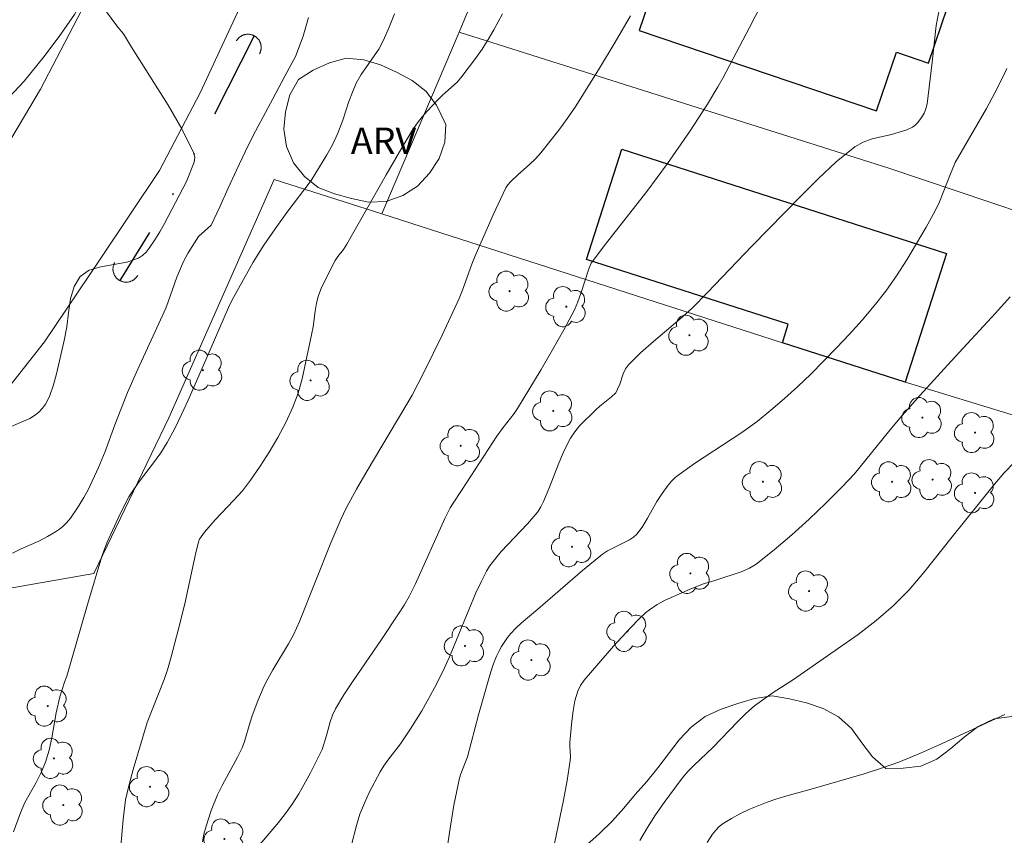
# Model space of a CAD drawing. Units: metres. Extents: x 283120 to 283636, y 1665474 to 1666039.
# Drawn here: x 283282 to 283338, y 1665915 to 1665961 of the extents above; entities that cross this region are included whole.
import ezdxf

# ---------------------------------------------------------------- set-up
doc = ezdxf.new("R2010")
doc.units = ezdxf.units.M
doc.header["$MEASUREMENT"] = 0
doc.linetypes.add('DIVIDE', pattern=[1.25, 0.5, -0.25, 0, -0.25, 0, -0.25])
for name, color, linetype, lineweight, true_color in [('Arvores_Isoladas', 7, 'Continuous', 18, 0x00ff33), ('Curvas_Intermediarias', 7, 'Continuous', 9, 0x783c14), ('Curvas_Mestras', 7, 'Continuous', 20, 0x783c14), ('Topon_Vegetacao', 7, 'Continuous', 9, 0x00ff33), ('Vegetacao', 7, 'Orla8', 9, 0x00ff33)]:
    doc.layers.add(name, color=color, linetype=linetype, lineweight=lineweight, true_color=true_color)
for name, color, linetype, lineweight in [('Bueiro', 8, 'Continuous', 18), ('Cerca', 8, 'Cerca', 20), ('Edificacoes', 7, 'Continuous', 30), ('Pavimentacao_Asfaltica_S_Mfio', 10, 'Continuous', 15), ('Vala', 5, 'DIVIDE', 25)]:
    doc.layers.add(name, color=color, linetype=linetype, lineweight=lineweight)
doc.styles.add('Arial', font='arial.ttf', dxfattribs={"height": 1.5})
doc.styles.get("Standard").update_dxf_attribs({"font": 'arial.ttf'})
doc.linetypes.add('Cerca', pattern='A,10,0,["X",Standard,S=1,R=0,X=0,Y=-0.5],0.1', length=10.1)
doc.linetypes.add('Orla8', pattern='A,6,-0.5,["V",Standard,S=1,R=0,X=-0.5,Y=-1],-0.5,6,-0.5,["V",Standard,S=1,R=0,X=-0.5,Y=-1],-0.5', length=14)

# ---------------------------------------------------------------- blocks, each defined once
blk = doc.blocks.new('Arvore')
at = {"layer": 'Arvores_Isoladas'}
blk.add_lwpolyline([(-0.718, 0.493, 0.872324), (-0.722, -0.551, 0.862983), (0.284, -0.827, 0.900105), (0.89, 0.029, 0.863155), (0.262, 0.861, 0.882486)], format="xyb", close=True, dxfattribs=at)
blk.add_circle((0, 0), 0.0286, dxfattribs=at)

msp = doc.modelspace()

# ---------------------------------------------------------------- linework, layer by layer
at = {"layer": 'Bueiro', "flags": 128}
for points in [[(283295.768, 1665959.382), (283295.78, 1665959.405), (283295.791, 1665959.429), (283295.802, 1665959.453), (283295.812, 1665959.477), (283295.821, 1665959.501), (283295.829, 1665959.526), (283295.836, 1665959.551), (283295.843, 1665959.577), (283295.848, 1665959.602), (283295.853, 1665959.628), (283295.856, 1665959.654), (283295.859, 1665959.68), (283295.861, 1665959.706), (283295.862, 1665959.733), (283295.862, 1665959.759), (283295.861, 1665959.785), (283295.859, 1665959.811), (283295.857, 1665959.837), (283295.853, 1665959.863), (283295.848, 1665959.889), (283295.843, 1665959.914), (283295.837, 1665959.94), (283295.83, 1665959.965), (283295.821, 1665959.99), (283295.813, 1665960.015), (283295.803, 1665960.039), (283295.792, 1665960.063), (283295.781, 1665960.086), (283295.768, 1665960.109), (283295.755, 1665960.132), (283295.742, 1665960.154), (283295.727, 1665960.176), (283295.712, 1665960.197), (283295.695, 1665960.218), (283295.679, 1665960.238), (283295.661, 1665960.258), (283295.643, 1665960.276), (283295.624, 1665960.295), (283295.605, 1665960.312), (283295.585, 1665960.329), (283295.564, 1665960.345), (283295.543, 1665960.361), (283295.521, 1665960.375), (283295.499, 1665960.389), (283295.476, 1665960.402), (283295.453, 1665960.415), (283295.43, 1665960.426), (283295.406, 1665960.437), (283295.381, 1665960.447), (283295.357, 1665960.456), (283295.332, 1665960.464), (283295.307, 1665960.471), (283295.281, 1665960.477), (283295.256, 1665960.483), (283295.23, 1665960.487), (283295.204, 1665960.491), (283295.178, 1665960.494), (283295.152, 1665960.496), (283295.126, 1665960.497), (283295.1, 1665960.497), (283295.073, 1665960.496), (283295.047, 1665960.494), (283295.021, 1665960.491), (283294.995, 1665960.488), (283294.969, 1665960.483), (283294.944, 1665960.478), (283294.918, 1665960.471), (283294.893, 1665960.464), (283294.868, 1665960.456), (283294.844, 1665960.447), (283294.819, 1665960.437), (283294.795, 1665960.427), (283294.772, 1665960.415), (283294.749, 1665960.403), (283294.726, 1665960.39), (283294.704, 1665960.376), (283294.682, 1665960.362), (283294.661, 1665960.346), (283294.64, 1665960.33), (283294.62, 1665960.313), (283294.601, 1665960.296), (283294.582, 1665960.278), (283294.564, 1665960.259), (283294.546, 1665960.239), (283294.529, 1665960.219), (283294.513, 1665960.199), (283294.498, 1665960.178), (283294.483, 1665960.156), (283294.469, 1665960.134), (283294.456, 1665960.111)], [(283287.522, 1665947.486), (283287.51, 1665947.463), (283287.498, 1665947.44), (283287.488, 1665947.416), (283287.478, 1665947.391), (283287.469, 1665947.367), (283287.461, 1665947.342), (283287.454, 1665947.317), (283287.447, 1665947.291), (283287.442, 1665947.266), (283287.437, 1665947.24), (283287.434, 1665947.214), (283287.431, 1665947.188), (283287.429, 1665947.162), (283287.429, 1665947.135), (283287.429, 1665947.109), (283287.43, 1665947.083), (283287.431, 1665947.057), (283287.434, 1665947.031), (283287.438, 1665947.005), (283287.442, 1665946.979), (283287.448, 1665946.954), (283287.454, 1665946.928), (283287.462, 1665946.903), (283287.47, 1665946.878), (283287.479, 1665946.854), (283287.489, 1665946.829), (283287.499, 1665946.805), (283287.511, 1665946.782), (283287.523, 1665946.759), (283287.536, 1665946.736), (283287.55, 1665946.714), (283287.565, 1665946.692), (283287.58, 1665946.671), (283287.597, 1665946.651), (283287.613, 1665946.631), (283287.631, 1665946.611), (283287.649, 1665946.592), (283287.668, 1665946.574), (283287.688, 1665946.557), (283287.708, 1665946.54), (283287.728, 1665946.524), (283287.75, 1665946.508), (283287.771, 1665946.494), (283287.793, 1665946.48), (283287.816, 1665946.467), (283287.839, 1665946.455), (283287.863, 1665946.443), (283287.887, 1665946.433), (283287.911, 1665946.423), (283287.936, 1665946.414), (283287.961, 1665946.406), (283287.986, 1665946.399), (283288.011, 1665946.392), (283288.037, 1665946.387), (283288.063, 1665946.383), (283288.089, 1665946.379), (283288.115, 1665946.376), (283288.141, 1665946.374), (283288.167, 1665946.374), (283288.193, 1665946.374), (283288.219, 1665946.375), (283288.246, 1665946.376), (283288.272, 1665946.379), (283288.297, 1665946.383), (283288.323, 1665946.388), (283288.349, 1665946.393), (283288.374, 1665946.399), (283288.399, 1665946.407), (283288.424, 1665946.415), (283288.449, 1665946.424), (283288.473, 1665946.434), (283288.497, 1665946.444), (283288.521, 1665946.456), (283288.544, 1665946.468), (283288.566, 1665946.481), (283288.589, 1665946.495), (283288.61, 1665946.51), (283288.631, 1665946.525), (283288.652, 1665946.542), (283288.672, 1665946.558), (283288.691, 1665946.576), (283288.71, 1665946.594), (283288.728, 1665946.613), (283288.746, 1665946.633), (283288.763, 1665946.653), (283288.779, 1665946.673), (283288.794, 1665946.695), (283288.809, 1665946.716), (283288.823, 1665946.739), (283288.836, 1665946.761)]]:
    msp.add_lwpolyline(points, dxfattribs=at)
at = {"layer": 'Cerca', "flags": 128}
for points in [[(283307.143, 1665960.606), (283311.532, 1665971.208)], [(283307.143, 1665960.606), (283302.726, 1665950.261)], [(283307.143, 1665960.606), (283331.59, 1665952.872), (283345.132, 1665948.307), (283353.304, 1665945.553)], [(283286.337, 1665929.783), (283290.602, 1665938.643), (283296.605, 1665952.229), (283302.726, 1665950.261)], [(283302.726, 1665950.261), (283325.536, 1665942.928), (283332.534, 1665940.678), (283332.856, 1665940.575), (283349.987, 1665935.343)], [(283271.33, 1665918.235), (283279.597, 1665928.603), (283286.337, 1665929.783)]]:
    msp.add_lwpolyline(points, dxfattribs=at)
at = {"layer": 'Curvas_Intermediarias', "flags": 128}
for points, elevation in [([(283288.479, 1665959.764), (283288.034, 1665960.52), (283287.709, 1665960.908), (283285.744, 1665963.551), (283285.269, 1665964.219), (283284.817, 1665964.898), (283284.395, 1665965.59), (283284.281, 1665965.82), (283284.194, 1665966.063), (283284.127, 1665966.316), (283284.04, 1665966.839), (283283.978, 1665967.485), (283283.998, 1665967.742), (283284.051, 1665967.998), (283284.387, 1665969.021), (283286.137, 1665973.865), (283286.539, 1665974.922), (283287.152, 1665976.31), (283289.379, 1665981.151), (283289.812, 1665982.123), (283289.898, 1665982.38), (283290.007, 1665982.97), (283290.202, 1665984.386), (283290.932, 1665989.183)], 94), ([(283325.911, 1665965.238), (283323.671, 1665960.883), (283322.14, 1665958.001), (283321.86, 1665957.498), (283321.269, 1665956.51), (283320.248, 1665954.931), (283319.005, 1665953.133), (283317.811, 1665951.536), (283315.47, 1665948.542), (283314.653, 1665947.464), (283314.512, 1665947.14), (283314.061, 1665945.72), (283313.894, 1665945.254), (283313.693, 1665944.803), (283313.089, 1665943.658), (283312.456, 1665942.524), (283311.801, 1665941.401), (283310.458, 1665939.178), (283310.27, 1665938.897), (283309.639, 1665938.098), (283309.279, 1665937.603), (283307.316, 1665934.571), (283306.756, 1665933.736), (283306.629, 1665933.52), (283306.325, 1665932.915), (283304.634, 1665929.162), (283304.285, 1665928.473), (283303.999, 1665927.97), (283303.692, 1665927.479), (283302.724, 1665926.03), (283301.097, 1665923.674), (283300.574, 1665922.88), (283300.091, 1665922.066), (283299.924, 1665921.708), (283299.795, 1665921.331), (283299.587, 1665920.554), (283299.341, 1665919.76), (283298.665, 1665918.437), (283298.001, 1665917.229), (283297.635, 1665916.648), (283297.254, 1665916.115), (283296.847, 1665915.6), (283295.572, 1665914.091)], 99), ([(283281.758, 1665915.067), (283282.157, 1665916.15), (283282.42, 1665916.737), (283283.048, 1665917.872), (283283.347, 1665918.444), (283283.592, 1665919.035), (283283.792, 1665919.719), (283283.945, 1665920.42), (283284.2, 1665921.841), (283284.403, 1665922.757), (283284.674, 1665923.594), (283284.806, 1665923.936), (283285.981, 1665928.017), (283286.795, 1665930.744), (283286.906, 1665931.076), (283287.099, 1665931.563), (283287.819, 1665933.14), (283288.338, 1665934.157), (283288.477, 1665934.383), (283288.882, 1665934.96), (283289.736, 1665936.085), (283290.146, 1665936.657), (283290.52, 1665937.252), (283290.942, 1665938.037), (283291.332, 1665938.842), (283291.702, 1665939.659), (283292.715, 1665941.943), (283294.005, 1665944.934), (283294.191, 1665945.326), (283294.567, 1665946.02), (283295.419, 1665947.513), (283296.025, 1665948.479), (283296.665, 1665949.421), (283297.326, 1665950.349), (283298.714, 1665952.163), (283299.604, 1665953.632), (283299.919, 1665954.204), (283300.228, 1665954.863), (283300.512, 1665955.611), (283300.863, 1665956.672), (283301.055, 1665957.195), (283301.279, 1665957.701), (283301.567, 1665958.204), (283302.559, 1665959.649), (283302.835, 1665960.157), (283303.159, 1665960.897), (283303.457, 1665961.656)], 96), ([(283287.702, 1665912.323), (283288.015, 1665915.762), (283288.151, 1665916.891), (283288.328, 1665917.696), (283288.58, 1665918.618), (283289.382, 1665921.302), (283290.34, 1665923.746), (283290.526, 1665924.295), (283290.747, 1665925.04), (283291.144, 1665926.547), (283291.513, 1665928.061), (283292.121, 1665930.888), (283292.305, 1665931.581), (283292.364, 1665931.731), (283292.444, 1665931.873), (283292.643, 1665932.138), (283293.25, 1665932.83), (283294.293, 1665933.933), (283294.794, 1665934.499), (283295.254, 1665935.095), (283295.8, 1665935.887), (283296.326, 1665936.698), (283296.822, 1665937.529), (283297.276, 1665938.379), (283297.675, 1665939.248), (283297.965, 1665940.044), (283298.193, 1665940.866), (283298.736, 1665943.384), (283298.821, 1665943.828), (283298.946, 1665944.728), (283299.023, 1665945.172), (283299.136, 1665945.606), (283299.286, 1665946.018), (283299.464, 1665946.422), (283300.078, 1665947.6), (283300.232, 1665947.831), (283300.546, 1665948.233), (283300.747, 1665948.534), (283302.979, 1665952.496), (283303.735, 1665953.807), (283304.521, 1665955.099), (283304.763, 1665955.45), (283305.031, 1665955.785), (283305.315, 1665956.108), (283305.901, 1665956.736), (283306.175, 1665957.009), (283307.034, 1665957.794), (283307.29, 1665958.081), (283308.074, 1665959.109), (283308.444, 1665959.642), (283308.793, 1665960.188), (283309.115, 1665960.747), (283309.594, 1665961.651)], 97), ([(283316.894, 1665961.536), (283316.023, 1665960.043), (283315.132, 1665958.562), (283314.223, 1665957.094), (283313.771, 1665956.397), (283313.298, 1665955.712), (283312.807, 1665955.039), (283311.778, 1665953.735), (283311.475, 1665953.4), (283311.149, 1665953.086), (283310.472, 1665952.479), (283310.065, 1665952.088), (283309.913, 1665951.924), (283309.792, 1665951.741), (283309.069, 1665950.21), (283308.048, 1665947.88), (283307.858, 1665947.396), (283307.333, 1665945.926), (283307.135, 1665945.446), (283306.16, 1665943.35), (283305.141, 1665941.274), (283304.461, 1665939.942), (283301.896, 1665935.635), (283301.291, 1665934.58), (283300.713, 1665933.511), (283300.398, 1665932.863), (283299.838, 1665931.532), (283298.045, 1665927.054), (283297.698, 1665926.287), (283297.429, 1665925.776), (283296.52, 1665924.295), (283296.241, 1665923.789), (283296.042, 1665923.375), (283295.684, 1665922.527), (283295.358, 1665921.667), (283295.237, 1665921.307), (283294.916, 1665920.213), (283294.78, 1665919.86), (283294.519, 1665919.314), (283293.648, 1665917.712), (283293.386, 1665917.166), (283293.025, 1665916.289), (283292.725, 1665915.39), (283292.607, 1665914.934), (283292.523, 1665914.491)], 98), ([(283288.479, 1665959.764), (283290.565, 1665956.465), (283291.347, 1665955.101), (283292.037, 1665953.723), (283292.087, 1665953.473), (283292.043, 1665953.207), (283291.611, 1665952.101), (283290.354, 1665949.721), (283290.091, 1665949.248), (283289.809, 1665948.787), (283289.492, 1665948.313), (283289.313, 1665948.09), (283289.113, 1665947.897), (283288.887, 1665947.75), (283288.218, 1665947.523), (283286.737, 1665947.254), (283286.075, 1665947.054), (283285.566, 1665946.704), (283285.219, 1665946.129), (283285.016, 1665945.419), (283284.895, 1665944.63), (283284.794, 1665943.823), (283284.65, 1665943.055), (283284.213, 1665941.156), (283284.045, 1665940.533), (283283.84, 1665939.928), (283283.726, 1665939.677), (283283.583, 1665939.434), (283283.415, 1665939.205), (283283.225, 1665938.998), (283283.02, 1665938.818), (283282.702, 1665938.619), (283281.634, 1665938.161)], 94), ([(283306.469, 1665914.253), (283306.578, 1665915.032), (283306.842, 1665916.583), (283307.158, 1665918.122), (283307.229, 1665918.371), (283307.604, 1665919.343), (283308.242, 1665921.737), (283308.882, 1665923.99), (283309.061, 1665924.534), (283309.263, 1665925.066), (283309.39, 1665925.346), (283309.537, 1665925.619), (283309.882, 1665926.134), (283310.077, 1665926.371), (283310.361, 1665926.668), (283310.666, 1665926.947), (283311.619, 1665927.751), (283314.158, 1665929.959), (283315.29, 1665930.886), (283315.586, 1665931.066), (283316.827, 1665931.703), (283317.064, 1665931.859), (283317.267, 1665932.048), (283317.586, 1665932.47), (283317.867, 1665932.929), (283318.398, 1665933.881), (283318.69, 1665934.335), (283319.041, 1665934.807), (283319.233, 1665935.031), (283319.438, 1665935.24), (283319.66, 1665935.428), (283320.53, 1665936.049), (283323.227, 1665937.812), (283324.091, 1665938.444), (283324.883, 1665939.085), (283325.657, 1665939.751), (283326.414, 1665940.438), (283327.153, 1665941.142), (283328.623, 1665942.627), (283329.358, 1665943.407), (283330.074, 1665944.204), (283330.763, 1665945.023), (283331.416, 1665945.865), (283332.035, 1665946.742), (283332.62, 1665947.645), (283333.178, 1665948.568), (283333.712, 1665949.504), (283334.229, 1665950.446), (283334.479, 1665950.956), (283334.697, 1665951.482), (283335.103, 1665952.549), (283335.379, 1665953.194), (283337.151, 1665956.272), (283337.633, 1665957.153), (283338.086, 1665958.048), (283338.31, 1665958.551)], 101), ([(283338.496, 1665945.538), (283337.676, 1665944.613), (283335.152, 1665941.884), (283333.387, 1665939.937), (283332.225, 1665938.626), (283331.571, 1665937.843), (283330.294, 1665936.247), (283329.637, 1665935.467), (283328.946, 1665934.72), (283328.013, 1665933.788), (283327.057, 1665932.873), (283326.077, 1665931.983), (283325.073, 1665931.129), (283324.043, 1665930.321), (283323.659, 1665930.083), (283323.241, 1665929.898), (283321.691, 1665929.378), (283320.992, 1665929.177), (283320.284, 1665928.896), (283319.329, 1665928.48), (283318.861, 1665928.254), (283318.405, 1665928.011), (283317.967, 1665927.72), (283317.761, 1665927.553), (283317.376, 1665927.192), (283316.884, 1665926.685), (283315.928, 1665925.641), (283314.249, 1665923.714), (283314.039, 1665923.408), (283313.884, 1665923.08), (283313.725, 1665922.528), (283313.619, 1665921.952), (283313.548, 1665921.362), (283313.437, 1665920.18), (283313.429, 1665919.97), (283313.469, 1665919.337), (283313.458, 1665919.128), (283313.288, 1665917.993), (283313.074, 1665916.862), (283312.377, 1665913.484)], 102), ([(283317.417, 1665914.577), (283317.853, 1665915.313), (283318.318, 1665916.036), (283318.806, 1665916.744), (283319.836, 1665918.117), (283320.157, 1665918.495), (283320.503, 1665918.854), (283321.587, 1665919.894), (283322.981, 1665921.335), (283323.459, 1665921.799), (283323.958, 1665922.237), (283324.475, 1665922.632), (283325.015, 1665922.998), (283326.117, 1665923.704), (283329.85, 1665926.309), (283330.877, 1665927.096), (283331.849, 1665927.941), (283332.748, 1665928.859), (283333.591, 1665929.838), (283335.203, 1665931.874), (283337.619, 1665934.862), (283338.168, 1665935.507), (283338.746, 1665936.122)], 103), ([(283321.26, 1665914.455), (283321.567, 1665914.939), (283321.747, 1665915.164), (283321.945, 1665915.367), (283322.163, 1665915.54), (283322.631, 1665915.832), (283323.122, 1665916.095), (283323.631, 1665916.336), (283324.668, 1665916.765), (283325.158, 1665916.937), (283325.658, 1665917.083), (283327.172, 1665917.49), (283330.19, 1665918.368), (283331.187, 1665918.685), (283332.17, 1665919.039), (283333.392, 1665919.54), (283334.599, 1665920.078), (283338.195, 1665921.758)], 104)]:
    msp.add_lwpolyline(points, dxfattribs=dict(at, elevation=elevation))
at = {"layer": 'Curvas_Mestras', "flags": 128}
for points, elevation in [([(283301.007, 1665914.322), (283301.286, 1665915.436), (283301.49, 1665916.07), (283301.738, 1665916.692), (283302.019, 1665917.304), (283302.637, 1665918.494), (283302.839, 1665918.828), (283303.067, 1665919.147), (283303.792, 1665920.08), (283304.367, 1665920.929), (283305.008, 1665921.964), (283305.821, 1665923.437), (283306.324, 1665924.438), (283306.59, 1665925.027), (283308.089, 1665928.689), (283308.381, 1665929.305), (283308.694, 1665929.909), (283308.87, 1665930.199), (283309.067, 1665930.473), (283309.531, 1665931.027), (283311.021, 1665932.616), (283311.502, 1665933.158), (283311.607, 1665933.291), (283311.791, 1665933.574), (283311.945, 1665933.875), (283312.25, 1665934.599), (283312.815, 1665936.073), (283313.121, 1665936.794), (283313.473, 1665937.487), (283313.712, 1665937.848), (283313.991, 1665938.185), (283314.928, 1665939.122), (283315.137, 1665939.315), (283315.807, 1665939.853), (283316.057, 1665940.081), (283316.159, 1665940.28), (283316.274, 1665940.566), (283316.478, 1665941.155), (283316.607, 1665941.429), (283316.78, 1665941.671), (283317.461, 1665942.352), (283318.191, 1665942.997), (283319.693, 1665944.259), (283320.414, 1665944.917), (283321.276, 1665945.777), (283323.797, 1665948.426), (283326.602, 1665951.295), (283327.589, 1665952.285), (283328.605, 1665953.225), (283329.669, 1665954.085), (283330.136, 1665954.35), (283330.655, 1665954.53), (283331.753, 1665954.788), (283332.62, 1665955.057), (283332.935, 1665955.199), (283333.07, 1665955.297), (283333.224, 1665955.449), (283333.369, 1665955.619), (283333.499, 1665955.803), (283333.608, 1665955.998), (283333.691, 1665956.199), (283333.775, 1665956.524), (283334.068, 1665958.913), (283334.292, 1665960.987), (283334.48, 1665961.973)], 100), ([(283298.558, 1665961.447), (283298.247, 1665960.394), (283297.813, 1665959.221), (283297.221, 1665958.107), (283296.536, 1665956.813), (283295.976, 1665955.789), (283295.416, 1665954.736), (283294.949, 1665953.802), (283294.452, 1665952.749), (283293.985, 1665951.726), (283293.519, 1665950.673), (283293.021, 1665949.619), (283292.305, 1665948.979), (283291.7, 1665948.038), (283291.441, 1665947.56), (283291.055, 1665946.661), (283290.567, 1665945.248), (283290.431, 1665944.901), (283290.046, 1665944.024), (283288.841, 1665941.413), (283288.256, 1665940.085), (283287.529, 1665938.251), (283286.981, 1665936.731), (283286.606, 1665935.82), (283286.017, 1665934.55), (283285.776, 1665934.118), (283285.408, 1665933.514), (283285.007, 1665932.934), (283284.782, 1665932.669), (283284.591, 1665932.484), (283284.383, 1665932.315), (283284.162, 1665932.16), (283283.701, 1665931.88), (283283.213, 1665931.63), (283282.203, 1665931.182), (283281.71, 1665930.94)], 95)]:
    msp.add_lwpolyline(points, dxfattribs=dict(at, elevation=elevation))
at = {"layer": 'Edificacoes', "flags": 128}
for points in [[(283317.391, 1665960.718), (283330.89, 1665956.128), (283332.025, 1665959.466), (283333.853, 1665958.844), (283334.937, 1665962.032), (283320.565, 1665966.919), (283319.748, 1665964.514), (283318.792, 1665964.839)], [(283325.536, 1665942.928), (283325.873, 1665943.974), (283314.383, 1665947.668), (283316.401, 1665953.943), (283334.888, 1665948), (283332.534, 1665940.678)]]:
    msp.add_lwpolyline(points, close=True, dxfattribs=at)
at = {"layer": 'Pavimentacao_Asfaltica_S_Mfio', "flags": 128}
for points in [[(283300.249, 1666033.908), (283300.731, 1666032.451), (283302.282, 1666026.047), (283303.53, 1666018.862), (283304.004, 1666012.326), (283304.086, 1666005.112), (283303.672, 1665998.679), (283302.998, 1665992.311), (283301.593, 1665985.029), (283299.986, 1665977.765), (283297.902, 1665970.652), (283295.145, 1665963.107), (283292.391, 1665957.167), (283290.079, 1665952.743), (283286.695, 1665947.688), (283283.531, 1665942.985), (283280.78, 1665939.501)], [(283291.553, 1666033.894), (283291.597, 1666033.76), (283292.19, 1666031.839), (283292.674, 1666030.233), (283293.378, 1666027.188), (283293.957, 1666024.158), (283294.458, 1666021.324), (283295.007, 1666017.801), (283295.494, 1666014.368), (283295.842, 1666010.471), (283295.957, 1666006.771), (283295.948, 1666002.518), (283295.939, 1666000.058), (283295.791, 1665997.241), (283295.318, 1665993.651), (283294.367, 1665987.686), (283293.52, 1665983.64), (283292.284, 1665978.821), (283290.985, 1665974.755), (283289.529, 1665970.617), (283288.18, 1665967.271), (283286.085, 1665962.742), (283283.305, 1665957.358), (283281.425, 1665954.205)]]:
    msp.add_lwpolyline(points, dxfattribs=at)
at = {"layer": 'Vala', "ltscale": 10, "flags": 128}
msp.add_lwpolyline([(283295.476, 1665960.402), (283292.646, 1665954.854), (283290.768, 1665951.256), (283287.816, 1665946.467)], dxfattribs=at)
at = {"layer": 'Vegetacao', "flags": 128}
for points in [[(283288.199, 1666033.889), (283289.087, 1666031.352), (283290.158, 1666028.473), (283290.537, 1666027.153), (283290.854, 1666025.773), (283291.169, 1666024.753), (283291.547, 1666023.674), (283291.926, 1666022.414), (283292.305, 1666021.154), (283292.683, 1666020.134), (283292.936, 1666018.994), (283293.252, 1666017.734), (283293.507, 1666016.354), (283293.635, 1666015.033), (283293.702, 1666013.712), (283293.768, 1666012.511), (283293.897, 1666011.251), (283293.963, 1666010.05), (283294.091, 1666009.029), (283294.22, 1666007.769), (283294.225, 1666006.087), (283294.166, 1666004.646), (283294.17, 1666003.565), (283294.061, 1665998.22), (283294.003, 1665996.659), (283293.945, 1665995.278), (283293.824, 1665993.836), (283293.703, 1665992.334), (283293.708, 1665990.893), (283293.524, 1665989.632), (283293.402, 1665988.55), (283293.218, 1665987.409), (283292.784, 1665986.146), (283292.289, 1665984.764), (283291.793, 1665983.201), (283291.236, 1665981.638), (283290.865, 1665980.196), (283290.308, 1665978.452), (283290.061, 1665977.371), (283289.692, 1665975.448), (283289.57, 1665974.427), (283289.138, 1665972.684), (283288.211, 1665969.078), (283287.715, 1665967.816), (283287.282, 1665966.133), (283286.725, 1665964.45), (283285.98, 1665962.946), (283285.234, 1665961.623), (283284.363, 1665960.359), (283283.491, 1665959.216), (283282.37, 1665957.831), (283280.377, 1665955.723), (283279.069, 1665954.278), (283278.321, 1665953.555), (283276.95, 1665952.17), (283275.704, 1665951.145), (283274.393, 1665950.42), (283273.145, 1665949.936), (283271.896, 1665949.692), (283270.898, 1665949.028), (283269.901, 1665948.125), (283269.216, 1665947.162), (283268.471, 1665945.778), (283268.161, 1665944.816), (283267.416, 1665943.073), (283267.233, 1665941.811), (283266.861, 1665940.669), (283266.989, 1665939.649), (283267.242, 1665938.629), (283266.432, 1665937.725), (283265.623, 1665936.822), (283265.125, 1665936.1), (283264.254, 1665934.836), (283263.008, 1665933.391), (283261.95, 1665932.067), (283261.079, 1665930.803), (283260.145, 1665929.419), (283259.088, 1665927.915), (283258.093, 1665926.29), (283257.222, 1665924.906), (283256.101, 1665923.522), (283254.917, 1665922.257), (283254.17, 1665921.474), (283253.297, 1665920.751), (283252.3, 1665919.907), (283251.115, 1665918.943), (283250.056, 1665917.979), (283248.934, 1665916.954), (283247.749, 1665916.05), (283246.939, 1665915.267), (283246.004, 1665914.483), (283245.194, 1665913.76), (283244.197, 1665912.916), (283243.324, 1665912.133), (283242.389, 1665911.409), (283241.516, 1665910.626), (283240.644, 1665909.843), (283239.959, 1665909.06), (283239.149, 1665908.277), (283238.401, 1665907.554), (283237.591, 1665906.831), (283236.843, 1665906.108), (283236.033, 1665905.325), (283235.222, 1665904.662), (283234.35, 1665903.939), (283233.539, 1665903.276), (283232.667, 1665902.552), (283231.606, 1665901.768), (283230.609, 1665900.865), (283229.424, 1665900.02), (283228.24, 1665898.996), (283226.931, 1665897.971), (283225.684, 1665897.066), (283224.499, 1665896.162), (283223.252, 1665895.137), (283222.067, 1665894.293), (283220.883, 1665893.448), (283219.822, 1665892.725), (283218.95, 1665892.061), (283217.266, 1665890.795), (283216.205, 1665890.371), (283215.082, 1665889.587), (283214.147, 1665888.804), (283213.087, 1665888.2), (283211.964, 1665887.476), (283210.966, 1665886.752), (283209.844, 1665885.908), (283208.534, 1665885.124), (283207.287, 1665884.279), (283206.164, 1665883.495), (283205.042, 1665882.711), (283204.169, 1665882.048), (283203.296, 1665881.324), (283201.55, 1665880.058), (283200.552, 1665879.454), (283199.616, 1665878.971), (283198.243, 1665878.246), (283196.496, 1665877.4), (283194.686, 1665876.494), (283192.689, 1665875.587), (283190.567, 1665874.74), (283189.007, 1665874.014), (283187.821, 1665873.59), (283186.697, 1665873.226), (283184.389, 1665871.718), (283183.017, 1665870.933), (283181.457, 1665870.148), (283179.647, 1665869.422), (283177.65, 1665868.515), (283176.027, 1665867.789), (283174.217, 1665867.003), (283172.532, 1665866.277), (283171.222, 1665865.613), (283170.036, 1665864.948), (283167.228, 1665863.499), (283165.855, 1665862.894), (283164.732, 1665862.35), (283163.546, 1665861.986), (283162.235, 1665861.441), (283161.112, 1665860.898), (283160.176, 1665860.414), (283159.178, 1665859.931), (283158.117, 1665859.387), (283156.806, 1665858.722), (283155.558, 1665858.178), (283153.873, 1665857.452), (283152.313, 1665856.667), (283150.941, 1665855.882), (283149.443, 1665855.217), (283147.945, 1665854.552), (283146.76, 1665853.888), (283145.699, 1665853.344), (283144.45, 1665852.86), (283143.265, 1665852.376), (283141.393, 1665851.409), (283140.394, 1665850.926), (283139.396, 1665850.382), (283138.335, 1665849.778), (283137.4, 1665849.235), (283136.526, 1665848.692), (283136.457, 1665848.652)], [(283276.278, 1665830.663), (283277.048, 1665829.167), (283277.236, 1665828.906), (283277.812, 1665828.088), (283278.402, 1665827.28), (283279.097, 1665826.56), (283279.862, 1665825.916), (283280.609, 1665825.251), (283281.475, 1665824.749), (283282.356, 1665824.277), (283283.247, 1665823.822), (283284.166, 1665823.426), (283285.127, 1665823.147), (283286.104, 1665822.932), (283287.097, 1665822.814), (283288.09, 1665822.939), (283289.019, 1665823.309), (283289.664, 1665824.074), (283290.289, 1665824.855), (283291.196, 1665825.278), (283292.195, 1665825.233), (283293.128, 1665824.872), (283293.861, 1665824.191), (283294.125, 1665823.226), (283294.194, 1665822.228), (283294.158, 1665821.228), (283294.079, 1665820.231), (283294.159, 1665819.234), (283294.299, 1665818.243), (283294.55, 1665817.275), (283295.032, 1665816.398), (283295.812, 1665815.772), (283296.651, 1665815.226), (283297.508, 1665814.711), (283298.41, 1665814.277), (283299.314, 1665813.851), (283300.192, 1665813.37), (283301.109, 1665812.97), (283302.062, 1665812.666), (283303.024, 1665812.392), (283304.024, 1665812.406), (283305.025, 1665812.42), (283306.013, 1665812.573), (283306.951, 1665812.921), (283307.81, 1665813.435), (283308.698, 1665813.894), (283309.68, 1665814.086), (283310.556, 1665813.603), (283311.182, 1665812.823), (283311.423, 1665811.852), (283311.562, 1665810.861), (283311.941, 1665809.936), (283312.513, 1665809.115), (283313.272, 1665808.463), (283314.113, 1665807.921), (283314.959, 1665807.387), (283315.805, 1665806.853), (283316.651, 1665806.319), (283317.416, 1665805.675), (283318.181, 1665805.031), (283318.953, 1665804.393), (283319.743, 1665803.78), (283320.533, 1665803.167), (283321.375, 1665802.626), (283322.275, 1665802.188), (283323.251, 1665801.971), (283324.248, 1665801.886), (283325.247, 1665801.938), (283326.246, 1665801.991), (283327.236, 1665802.131), (283328.204, 1665802.386), (283329.171, 1665802.64), (283330.06, 1665803.099), (283330.763, 1665803.811), (283330.581, 1665804.795), (283330.419, 1665805.782), (283330.317, 1665806.777), (283330.177, 1665807.768), (283330.037, 1665808.758), (283329.873, 1665809.745), (283329.709, 1665810.732), (283329.544, 1665811.719), (283329.404, 1665812.709), (283329.264, 1665813.7), (283329.088, 1665814.685), (283328.911, 1665815.669), (283328.734, 1665816.654), (283328.551, 1665817.637), (283328.368, 1665818.621), (283328.184, 1665819.604), (283327.991, 1665820.586), (283327.84, 1665821.575), (283327.695, 1665822.565), (283327.557, 1665823.555), (283327.352, 1665824.535), (283327.077, 1665825.496), (283326.763, 1665826.446), (283326.428, 1665827.389), (283326.1, 1665828.334), (283325.74, 1665829.267), (283325.278, 1665830.154), (283324.815, 1665831.041), (283324.596, 1665832.017), (283324.377, 1665832.993), (283324.157, 1665833.97), (283323.938, 1665834.946), (283323.9, 1665835.945), (283324.184, 1665836.904), (283324.675, 1665837.776), (283325.466, 1665838.389), (283326.244, 1665839.018), (283326.921, 1665839.754), (283327.338, 1665840.664), (283327.754, 1665841.573), (283328.04, 1665842.532), (283328.329, 1665843.49), (283328.643, 1665844.44), (283328.941, 1665845.395), (283328.974, 1665846.394), (283328.939, 1665847.394), (283328.813, 1665848.387), (283328.58, 1665849.359), (283328.346, 1665850.332), (283328.115, 1665851.305), (283327.883, 1665852.279), (283327.568, 1665853.228), (283327.254, 1665854.178), (283326.827, 1665855.083), (283326.4, 1665855.987), (283325.862, 1665856.83), (283325.294, 1665857.654), (283324.693, 1665858.454), (283323.944, 1665859.117), (283323.039, 1665859.543), (283322.134, 1665859.969), (283321.172, 1665860.245), (283320.21, 1665860.521), (283319.245, 1665860.781), (283318.279, 1665861.042), (283317.343, 1665861.396), (283316.412, 1665861.763), (283315.478, 1665862.12), (283314.586, 1665862.573), (283313.845, 1665863.245), (283313.409, 1665864.145), (283313.198, 1665865.123), (283313.046, 1665866.112), (283313.098, 1665867.111), (283313.211, 1665868.105), (283313.339, 1665869.097), (283313.494, 1665870.086), (283313.632, 1665871.076), (283313.77, 1665872.067), (283313.937, 1665873.053), (283314.132, 1665874.035), (283314.346, 1665875.012), (283314.535, 1665875.994), (283314.605, 1665876.992), (283314.549, 1665877.991), (283314.341, 1665878.97), (283314.121, 1665879.945), (283314.045, 1665880.943), (283314.134, 1665881.939), (283314.447, 1665882.89), (283315.021, 1665883.709), (283315.987, 1665883.967), (283316.985, 1665884.037), (283317.944, 1665883.75), (283318.799, 1665883.231), (283319.56, 1665882.582), (283320.29, 1665881.898), (283320.996, 1665881.189), (283321.758, 1665880.541), (283322.415, 1665879.786), (283323.02, 1665878.99), (283323.706, 1665878.261), (283324.408, 1665877.549), (283325.159, 1665876.888), (283325.913, 1665876.231), (283326.664, 1665875.569), (283327.42, 1665874.915), (283328.183, 1665874.267), (283328.776, 1665873.462), (283329.266, 1665872.59), (283329.562, 1665871.634), (283329.943, 1665870.709), (283330.49, 1665869.871), (283331.159, 1665869.128), (283331.976, 1665868.55), (283332.956, 1665868.749), (283333.874, 1665869.148), (283334.688, 1665869.729), (283334.852, 1665870.716), (283334.688, 1665871.703), (283334.438, 1665872.671), (283334.011, 1665873.576), (283333.584, 1665874.481), (283333.203, 1665875.406), (283332.877, 1665876.351), (283332.621, 1665877.318), (283332.409, 1665878.296), (283332.22, 1665879.279), (283332.026, 1665880.26), (283331.887, 1665881.251), (283331.767, 1665882.244), (283331.605, 1665883.231), (283331.4, 1665884.21), (283331.117, 1665885.17), (283330.621, 1665886.038), (283329.85, 1665886.676), (283329.049, 1665887.275), (283328.117, 1665887.641), (283327.141, 1665887.859), (283326.141, 1665887.871), (283325.173, 1665887.62), (283324.204, 1665887.368), (283323.242, 1665887.096), (283322.276, 1665886.835), (283321.31, 1665886.575), (283320.329, 1665886.377), (283319.344, 1665886.547), (283318.495, 1665887.077), (283317.717, 1665887.706), (283316.955, 1665888.354), (283316.192, 1665889.002), (283315.286, 1665889.424), (283314.335, 1665889.736), (283313.377, 1665890.024), (283312.419, 1665890.312), (283311.462, 1665890.604), (283310.501, 1665890.882), (283309.539, 1665891.156), (283308.645, 1665891.604), (283307.916, 1665892.289), (283307.396, 1665893.144), (283306.876, 1665893.998), (283306.469, 1665894.912), (283306.207, 1665895.878), (283306.251, 1665896.877), (283306.477, 1665897.852), (283306.814, 1665898.794), (283307.303, 1665899.667), (283307.851, 1665900.503), (283308.494, 1665901.27), (283309.179, 1665901.999), (283310.011, 1665902.554), (283310.723, 1665903.257), (283311.435, 1665903.959), (283312.312, 1665904.442), (283313.145, 1665904.996), (283313.643, 1665905.863), (283313.883, 1665906.834), (283313.816, 1665907.832), (283313.715, 1665908.828), (283313.53, 1665909.811), (283313.209, 1665910.758), (283313.004, 1665911.738), (283313.195, 1665912.72), (283313.689, 1665913.589), (283314.392, 1665914.301), (283315.128, 1665914.979), (283315.847, 1665915.674), (283316.513, 1665916.421), (283317.155, 1665917.188), (283317.813, 1665917.941), (283318.442, 1665918.72), (283319.058, 1665919.508), (283319.663, 1665920.305), (283320.345, 1665921.036), (283321.144, 1665921.638), (283322.054, 1665922.055), (283323.001, 1665922.378), (283323.957, 1665922.671), (283324.947, 1665922.814), (283325.934, 1665922.649), (283326.905, 1665922.408), (283327.854, 1665922.092), (283328.739, 1665921.626), (283329.473, 1665920.946), (283330.051, 1665920.129), (283330.666, 1665919.341), (283331.417, 1665918.68), (283332.418, 1665918.692), (283333.411, 1665918.811), (283334.332, 1665919.202), (283335.125, 1665919.812), (283335.887, 1665920.459), (283336.681, 1665921.068), (283337.584, 1665921.499), (283338.576, 1665921.629), (283339.576, 1665921.652), (283340.566, 1665921.51), (283341.46, 1665921.061), (283342.243, 1665920.438), (283342.666, 1665919.531), (283342.995, 1665918.587), (283343.015, 1665917.587), (283342.95, 1665916.588), (283343.221, 1665915.625), (283343.681, 1665914.737), (283344.159, 1665913.858), (283344.631, 1665912.976), (283345.113, 1665912.099), (283345.682, 1665911.276), (283346.318, 1665910.504), (283347.167, 1665909.976), (283348.049, 1665909.503), (283348.987, 1665909.154), (283349.927, 1665908.814), (283350.862, 1665908.457), (283351.757, 1665908.01), (283352.572, 1665907.429), (283353.409, 1665906.882), (283354.33, 1665906.491), (283355.252, 1665906.104), (283356.175, 1665905.719), (283357.121, 1665905.391), (283358.076, 1665905.094), (283359.041, 1665904.832), (283360.024, 1665904.644), (283360.996, 1665904.407), (283361.955, 1665904.123), (283362.926, 1665903.884), (283363.89, 1665903.615), (283364.845, 1665903.318), (283365.808, 1665903.045), (283366.741, 1665902.685), (283367.654, 1665902.277), (283368.537, 1665901.806), (283369.393, 1665901.287), (283370.228, 1665900.737), (283371.046, 1665900.162), (283371.83, 1665899.539), (283372.556, 1665898.851), (283373.368, 1665898.267), (283374.283, 1665897.862), (283375.273, 1665897.72), (283376.263, 1665897.578), (283377.254, 1665897.435), (283378.254, 1665897.428), (283379.254, 1665897.421), (283380.255, 1665897.414), (283381.246, 1665897.552), (283382.149, 1665897.983), (283382.911, 1665898.631), (283383.381, 1665899.513), (283383.746, 1665900.445), (283383.954, 1665901.424), (283383.899, 1665902.423), (283383.703, 1665903.404), (283383.453, 1665904.372), (283383.116, 1665905.314), (283382.699, 1665906.223), (283382.269, 1665907.127), (283381.8, 1665908.011), (283381.329, 1665908.893), (283380.897, 1665909.795), (283380.469, 1665910.7), (283379.969, 1665911.566), (283379.468, 1665912.432), (283379.01, 1665913.321), (283378.642, 1665914.252), (283378.362, 1665915.212), (283378.112, 1665916.181), (283377.95, 1665917.168), (283377.784, 1665918.154), (283377.641, 1665919.144), (283377.488, 1665920.133), (283377.355, 1665921.125), (283377.219, 1665922.116), (283377.115, 1665923.111), (283377.04, 1665924.108), (283377.059, 1665925.109), (283377.117, 1665926.107), (283377.296, 1665927.091), (283377.518, 1665928.067), (283377.792, 1665929.029), (283378.077, 1665929.988), (283378.44, 1665930.92), (283379.027, 1665931.73), (283379.651, 1665932.512), (283380.36, 1665933.217), (283381.122, 1665933.866), (283381.971, 1665934.395), (283382.868, 1665934.838), (283383.828, 1665935.12), (283384.804, 1665935.34), (283385.803, 1665935.299), (283386.803, 1665935.275), (283387.803, 1665935.294), (283388.797, 1665935.18), (283389.789, 1665935.05), (283390.768, 1665934.844), (283391.74, 1665934.606), (283392.725, 1665934.432), (283393.71, 1665934.257), (283394.705, 1665934.154), (283395.7, 1665934.051), (283396.699, 1665934.111), (283397.697, 1665934.171), (283398.678, 1665934.368), (283399.644, 1665934.629), (283400.596, 1665934.936), (283401.569, 1665935.169), (283402.542, 1665935.402), (283403.531, 1665935.551), (283404.525, 1665935.665), (283405.522, 1665935.746), (283406.521, 1665935.796), (283407.521, 1665935.823), (283408.521, 1665935.845), (283409.521, 1665935.884), (283410.521, 1665935.916), (283411.521, 1665935.947), (283412.521, 1665935.926), (283413.521, 1665935.904), (283414.521, 1665935.884), (283415.521, 1665935.836), (283416.511, 1665935.693), (283417.504, 1665935.572), (283418.494, 1665935.432), (283419.489, 1665935.321), (283420.484, 1665935.22), (283421.479, 1665935.121), (283422.475, 1665935.026), (283423.473, 1665934.948), (283424.473, 1665934.962), (283425.473, 1665934.994), (283426.472, 1665935.032), (283427.472, 1665935.063), (283428.473, 1665935.063), (283429.471, 1665934.997), (283430.469, 1665934.928), (283431.466, 1665934.841), (283432.465, 1665934.799), (283433.465, 1665934.766), (283434.465, 1665934.785), (283435.464, 1665934.836), (283436.462, 1665934.904), (283437.446, 1665935.086), (283438.438, 1665935.213), (283439.434, 1665935.31), (283440.424, 1665935.452), (283441.405, 1665935.651), (283442.399, 1665935.764), (283443.393, 1665935.878), (283444.392, 1665935.913), (283445.392, 1665935.947), (283446.392, 1665935.982), (283447.392, 1665936.017), (283448.392, 1665936.052), (283449.392, 1665936.064), (283450.392, 1665936.076), (283451.393, 1665936.089), (283452.393, 1665936.073), (283453.393, 1665936.057), (283454.393, 1665936.04), (283455.393, 1665936.068), (283456.393, 1665936.101), (283457.391, 1665936.178), (283458.391, 1665936.203), (283459.391, 1665936.228), (283460.388, 1665936.313), (283461.339, 1665936.622), (283462.154, 1665937.202), (283462.927, 1665937.837), (283463.465, 1665938.681), (283463.795, 1665939.625), (283464.123, 1665940.57), (283464.465, 1665941.51), (283464.902, 1665942.411), (283465.349, 1665943.305), (283465.953, 1665944.103), (283466.779, 1665944.668), (283467.682, 1665945.099), (283468.592, 1665945.514), (283469.504, 1665945.925), (283470.404, 1665946.362), (283471.296, 1665946.815), (283472.175, 1665947.292), (283473.043, 1665947.789), (283473.887, 1665948.326), (283474.717, 1665948.885), (283475.537, 1665949.458), (283476.357, 1665950.031), (283477.171, 1665950.612), (283477.996, 1665951.179), (283478.874, 1665951.657), (283479.825, 1665951.97), (283480.763, 1665952.136), (283481.474, 1665952.279), (283482.921, 1665952.424), (283484.471, 1665952.236), (283485.442, 1665951.646), (283486.031, 1665950.691), (283485.941, 1665949.663), (283485.828, 1665948.669), (283485.582, 1665947.699), (283485.104, 1665946.82), (283484.503, 1665946.02), (283483.567, 1665945.668), (283482.57, 1665945.586), (283481.576, 1665945.473), (283480.62, 1665945.179), (283479.82, 1665944.578), (283479.304, 1665943.721), (283479.989, 1665942.992), (283480.751, 1665942.344), (283481.577, 1665941.78), (283482.539, 1665941.506), (283483.527, 1665941.346), (283484.52, 1665941.229), (283485.516, 1665941.131), (283486.509, 1665941.009), (283487.466, 1665940.718), (283488.377, 1665940.306), (283489.234, 1665939.789), (283490.006, 1665939.153), (283490.684, 1665938.416), (283491.306, 1665937.633), (283492.009, 1665936.922), (283492.79, 1665936.297), (283493.581, 1665935.685), (283494.537, 1665935.389), (283495.495, 1665935.1), (283496.455, 1665934.819), (283497.417, 1665934.543), (283498.381, 1665934.277), (283499.354, 1665934.046), (283500.344, 1665933.9), (283501.332, 1665933.743), (283502.329, 1665933.662), (283503.326, 1665933.582), (283504.326, 1665933.545), (283505.326, 1665933.531), (283506.327, 1665933.511), (283507.326, 1665933.469), (283508.321, 1665933.361), (283509.316, 1665933.265), (283510.275, 1665932.978), (283511.163, 1665932.518), (283512.053, 1665932.061), (283513.024, 1665931.819), (283514.013, 1665931.672), (283514.956, 1665931.336), (283515.866, 1665930.922), (283516.746, 1665930.445), (283517.597, 1665929.919), (283518.535, 1665929.573), (283519.51, 1665929.349), (283520.478, 1665929.096), (283521.439, 1665928.817), (283522.392, 1665928.512), (283523.362, 1665928.27), (283524.333, 1665928.027), (283525.303, 1665927.784), (283526.274, 1665927.541), (283527.264, 1665927.402), (283528.264, 1665927.363), (283529.261, 1665927.444), (283530.249, 1665927.603), (283531.23, 1665927.797), (283532.208, 1665928.007), (283533.188, 1665928.21), (283534.164, 1665928.428), (283535.136, 1665928.666), (283536.132, 1665928.757), (283537.132, 1665928.781), (283538.133, 1665928.769), (283539.124, 1665928.636), (283540.078, 1665928.335), (283541.019, 1665927.996), (283541.935, 1665927.592), (283542.857, 1665927.204), (283543.844, 1665927.043), (283544.844, 1665927.087), (283545.818, 1665927.315), (283546.797, 1665927.52), (283547.778, 1665927.715), (283548.764, 1665927.886), (283549.752, 1665928.04), (283550.747, 1665928.148), (283551.746, 1665928.203), (283552.74, 1665928.097), (283553.66, 1665927.703), (283554.473, 1665927.121), (283555.336, 1665926.614), (283556.269, 1665926.254), (283557.259, 1665926.108), (283558.237, 1665926.317), (283559.128, 1665926.773), (283559.832, 1665927.483), (283560.392, 1665928.312), (283561.085, 1665929.033), (283561.937, 1665929.558), (283562.888, 1665929.869), (283563.888, 1665929.909), (283564.88, 1665929.787), (283565.859, 1665929.581), (283566.715, 1665929.062), (283567.552, 1665928.514), (283568.408, 1665927.997), (283569.291, 1665927.525), (283570.235, 1665927.196), (283571.191, 1665926.902), (283571.973, 1665927.526), (283572.669, 1665928.246), (283573.441, 1665928.882), (283574.34, 1665929.32), (283575.331, 1665929.456), (283576.332, 1665929.469), (283577.3, 1665929.72), (283578.025, 1665930.41)]]:
    msp.add_lwpolyline(points, dxfattribs=at)
msp.add_lwpolyline([(283306.38, 1665955.357), (283306.326, 1665954.358), (283305.991, 1665953.415), (283305.45, 1665952.574), (283304.774, 1665951.837), (283303.922, 1665951.312), (283302.984, 1665950.964), (283301.984, 1665950.939), (283301.003, 1665951.135), (283300.04, 1665951.407), (283299.105, 1665951.762), (283298.324, 1665952.388), (283297.709, 1665953.176), (283297.314, 1665954.095), (283297.164, 1665955.085), (283297.253, 1665956.081), (283297.504, 1665957.049), (283297.987, 1665957.926), (283298.834, 1665958.457), (283299.748, 1665958.865), (283300.71, 1665959.139), (283301.705, 1665959.034), (283302.667, 1665958.762), (283303.574, 1665958.338), (283304.454, 1665957.862), (283305.243, 1665957.247), (283305.851, 1665956.453)], close=True, dxfattribs=at)

# ---------------------------------------------------------------- block references
at = {"layer": 'Arvores_Isoladas'}
for p in [(283310.01, 1665945.862), (283313.238, 1665944.979), (283320.241, 1665943.349), (283292.549, 1665941.359), (283298.676, 1665940.782), (283312.49, 1665939.039), (283333.505, 1665938.663), (283336.504, 1665937.806), (283307.227, 1665937.058), (283324.424, 1665935.011), (283331.781, 1665935.003), (283334.089, 1665935.128), (283336.501, 1665934.37), (283313.567, 1665931.305), (283320.299, 1665929.784), (283327.06, 1665928.784), (283316.713, 1665926.485), (283307.461, 1665925.656), (283311.253, 1665924.852), (283283.72, 1665922.23), (283284.068, 1665919.25), (283289.538, 1665917.637), (283284.603, 1665916.592), (283293.777, 1665914.661)]:
    msp.add_blockref('Arvore', p, dxfattribs=at)

# ---------------------------------------------------------------- texts
at = {"layer": 'Topon_Vegetacao', "style": 'Arial'}
msp.add_text('ARV', height=1.5, dxfattribs=at).set_placement((283300.968, 1665953.682))

doc.saveas('drawing.dxf')
